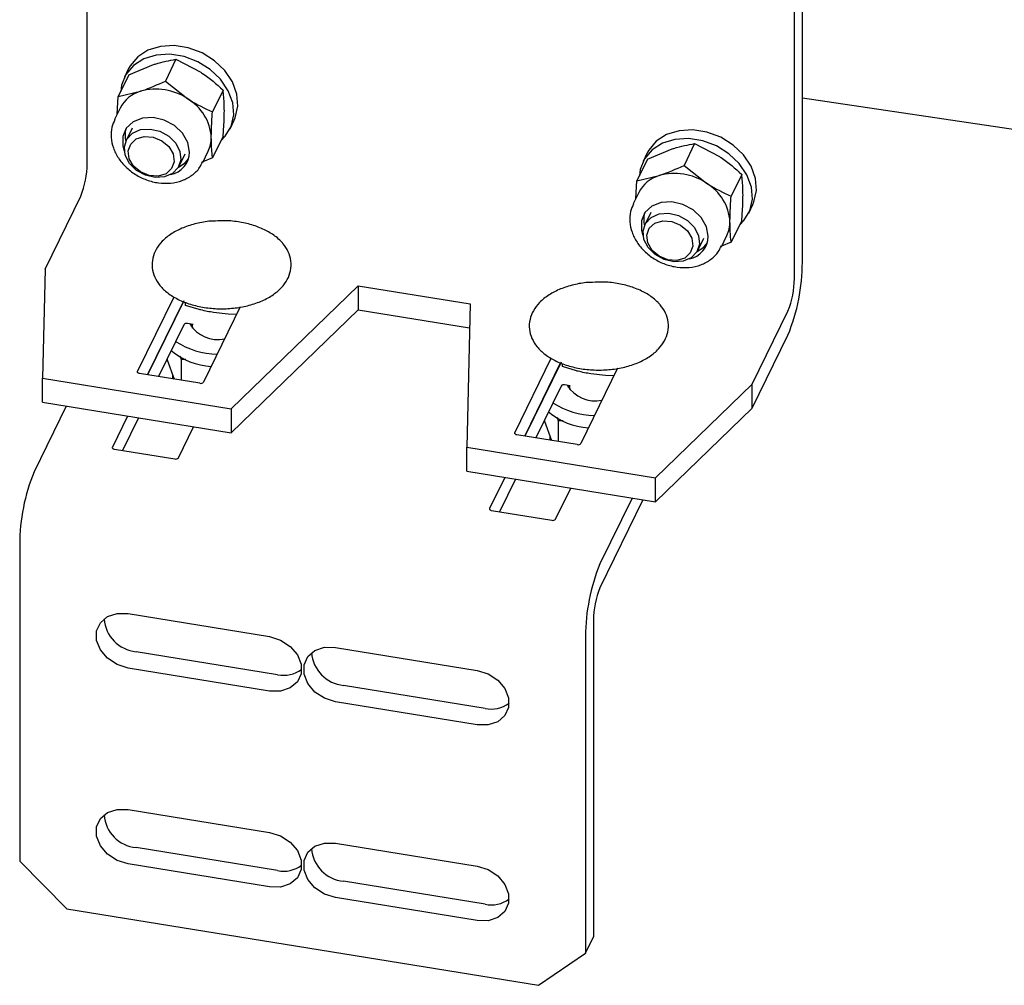
# Model space of a CAD drawing. Units: millimetres. Extents: x 0 to 1260, y 0 to 297.
# Drawn here: x 1071 to 1074, y 184 to 187 of the extents above; entities that cross this region are included whole.
import ezdxf

# ---------------------------------------------------------------- set-up
doc = ezdxf.new("R2010")
doc.units = ezdxf.units.MM
doc.linetypes.add('SLD-Сплошная', pattern=[0])
doc.layers.add('ГОРИЗОНТАЛИ', color=5, linetype='SLD-Сплошная')
doc.layers.add('ПАНЕЛИ', color=7, linetype='SLD-Сплошная')

msp = doc.modelspace()

# ---------------------------------------------------------------- linework, layer by layer
at = {"layer": 'ГОРИЗОНТАЛИ', "linetype": 'SLD-Сплошная', "lineweight": 25}
msp.add_line((1073.2364416, 186.6489865), (1073.9018034, 186.5497556), dxfattribs=at)
at = {"layer": 'ПАНЕЛИ', "linetype": 'SLD-Сплошная', "lineweight": 25}
for p, q in [((1071.4113723, 186.4810247), (1071.4113723, 187.9218109)), ((1073.2364416, 186.2291445), (1073.2364416, 187.6699307)), ((1073.2161013, 186.1874706), (1073.2161014, 187.6282568)), ((1071.5172022, 186.7236528), (1071.5063541, 186.7014267)), ((1071.5178116, 186.7079285), (1071.5809971, 186.7338114)), ((1071.6381269, 186.747287), (1071.6109602, 186.6916268)), ((1071.6381269, 186.747287), (1071.7013124, 186.7142411)), ((1071.5178116, 186.7079285), (1071.4906449, 186.6522683)), ((1071.6109602, 186.6916268), (1071.66809, 186.6461737)), ((1071.4880436, 186.6069149), (1071.4906449, 186.6522683)), ((1071.4906449, 186.6522683), (1071.5477747, 186.665744)), ((1071.7584421, 186.668788), (1071.7312755, 186.6131278)), ((1071.4955985, 186.6223937), (1071.4815863, 186.593685)), ((1071.7759553, 186.5698395), (1071.7868035, 186.5920656)), ((1071.5265199, 186.5717538), (1071.5110692, 186.5400978)), ((1071.7584421, 186.5509305), (1071.7312755, 186.4952703)), ((1072.9615948, 186.532014), (1072.9344282, 186.4763538)), ((1072.9615948, 186.532014), (1073.0247803, 186.4989681)), ((1071.6458698, 186.4743043), (1071.6613205, 186.5059602)), ((1071.706254, 186.484029), (1071.7202662, 186.5127377)), ((1072.8406702, 186.5083797), (1072.8298221, 186.4861536)), ((1072.8412796, 186.4926555), (1072.9044651, 186.5185383)), ((1071.7312755, 186.4952703), (1071.706859, 186.4852685)), ((1072.8412796, 186.4926555), (1072.8141129, 186.4369953)), ((1072.9344282, 186.4763538), (1072.991558, 186.4309007)), ((1072.8141129, 186.4369953), (1072.8712427, 186.4504709)), ((1073.0819101, 186.4535149), (1073.0547434, 186.3978547)), ((1072.8115116, 186.3916419), (1072.8141129, 186.4369953)), ((1071.3039776, 186.2115892), (1071.3949645, 186.398007)), ((1072.8190665, 186.4071206), (1072.8050543, 186.3784119)), ((1073.0994233, 186.3545665), (1073.1102714, 186.3767926)), ((1072.8499878, 186.3564807), (1072.8345372, 186.3248248)), ((1073.0819101, 186.3356574), (1073.0547434, 186.2799972)), ((1073.029722, 186.268756), (1073.0437342, 186.2974647)), ((1072.9693378, 186.2590312), (1072.9847885, 186.2906872)), ((1073.0547434, 186.2799972), (1073.030327, 186.2699954)), ((1071.3039776, 186.2115892), (1071.2977749, 185.9328037)), ((1071.779036, 185.8545226), (1072.1031159, 186.1691647)), ((1072.1031159, 186.1691647), (1072.3887562, 186.122703)), ((1072.1031159, 186.1691647), (1072.1031159, 186.1079242)), ((1071.5401067, 185.9503641), (1071.6330398, 186.1407694)), ((1071.65808, 186.1308323), (1071.5657645, 185.9416924)), ((1071.5657645, 185.9416924), (1071.657136, 186.1288981)), ((1071.6619755, 186.1190027), (1071.6619755, 186.1269811)), ((1072.3887562, 186.122703), (1072.3806124, 185.7566712)), ((1071.6971914, 186.1085046), (1071.6619755, 186.1190027)), ((1071.8022281, 186.1149013), (1071.7085481, 185.9229657)), ((1071.7711379, 186.0964766), (1071.7341646, 186.1004635)), ((1071.7929457, 186.0958832), (1071.7711379, 186.0964766)), ((1071.779036, 185.793282), (1072.1031159, 186.1079242)), ((1072.1031159, 186.1079242), (1072.3873986, 186.0616832)), ((1073.1087067, 185.9180351), (1073.1996936, 186.1044529)), ((1071.6818171, 186.0702289), (1071.667333, 186.0725849)), ((1071.6795049, 186.070605), (1071.6795049, 186.0610559)), ((1071.65808, 186.0695917), (1071.5934564, 185.9371881)), ((1071.6770065, 186.0645661), (1071.6795049, 186.0680762)), ((1073.1087067, 185.8567945), (1073.1996936, 186.0432123)), ((1071.6155768, 185.9825092), (1071.6155768, 185.9799231)), ((1071.6155768, 185.9799231), (1071.6333586, 185.9304291)), ((1071.6480511, 185.9896721), (1071.6511404, 185.9809613)), ((1071.6631272, 185.9810015), (1071.6511404, 185.9809613)), ((1071.6511404, 185.9809613), (1071.6511404, 185.9278053)), ((1072.5026289, 185.7938019), (1072.595562, 185.9842072)), ((1072.6206022, 185.9742701), (1072.5282867, 185.7851302)), ((1072.5282867, 185.7851302), (1072.6196582, 185.9723359)), ((1072.6244976, 185.9624405), (1072.6244976, 185.9704189)), ((1071.6992951, 185.9199726), (1071.5452916, 185.9450225)), ((1072.6597135, 185.9519424), (1072.6244976, 185.9624405)), ((1072.7647503, 185.9583391), (1072.6710702, 185.7664035)), ((1071.2977749, 185.9328037), (1071.779036, 185.8545226)), ((1071.2977749, 185.8715631), (1071.2977749, 185.9328037)), ((1071.6295049, 185.9411556), (1071.6295049, 185.9313245)), ((1072.73366, 185.9399144), (1072.6966868, 185.9439013)), ((1072.7554679, 185.939321), (1072.73366, 185.9399144)), ((1072.6206022, 185.9130295), (1072.5559786, 185.7806259)), ((1072.6443393, 185.9136667), (1072.6298551, 185.9160227)), ((1072.6395287, 185.9080039), (1072.642027, 185.911514)), ((1072.642027, 185.9140428), (1072.642027, 185.9044937)), ((1072.8618734, 185.6783901), (1073.1087067, 185.9180351)), ((1073.1087067, 185.8567945), (1073.1087067, 185.9180351)), ((1071.2977749, 185.8715631), (1071.779036, 185.793282)), ((1071.3579326, 185.861778), (1071.2760292, 185.693971)), ((1071.779036, 185.8545226), (1071.779036, 185.793282)), ((1072.8618734, 185.6171495), (1073.1087067, 185.8567945)), ((1071.5143424, 185.8363366), (1071.475696, 185.7571562)), ((1071.5420343, 185.8318323), (1071.5013538, 185.7484845)), ((1072.5780989, 185.825947), (1072.5780989, 185.8233609)), ((1072.5780989, 185.8233609), (1072.5958807, 185.7738669)), ((1072.6105733, 185.8331098), (1072.6136626, 185.8243991)), ((1072.6256494, 185.8244392), (1072.6136626, 185.8243991)), ((1072.6136626, 185.8243991), (1072.6136626, 185.7712431)), ((1071.6441374, 185.7297578), (1071.6827838, 185.8089382)), ((1072.6618173, 185.7634104), (1072.5078138, 185.7884603)), ((1072.592027, 185.7845934), (1072.592027, 185.7747623)), ((1071.4808809, 185.7518146), (1071.6348844, 185.7267646)), ((1072.3806124, 185.7566712), (1072.8618734, 185.6783901)), ((1072.3806124, 185.6954306), (1072.3806124, 185.7566712)), ((1072.3806124, 185.6954306), (1072.8618734, 185.6171495)), ((1072.4768646, 185.6797744), (1072.4382181, 185.600594)), ((1072.5045564, 185.6752701), (1072.463876, 185.5919222)), ((1072.8618734, 185.6171495), (1072.8618734, 185.6783901)), ((1072.6066595, 185.5731956), (1072.6453059, 185.652376)), ((1072.8017158, 185.6269346), (1072.7198125, 185.4591277)), ((1072.8294077, 185.6224303), (1072.7198125, 185.3978871)), ((1072.443403, 185.5952523), (1072.5974066, 185.5702024)), ((1071.2392812, 185.5080388), (1071.2392812, 184.7000717)), ((1071.5160063, 185.3317683), (1071.8769521, 185.2730574)), ((1072.7034047, 185.3148694), (1072.7034047, 184.5069023)), ((1072.6830645, 185.2731955), (1072.6830644, 184.4652284)), ((1072.0453935, 185.2456591), (1072.4063393, 185.1869482)), ((1071.8972924, 185.1759194), (1071.5363466, 185.2346302)), ((1071.8769521, 185.1342455), (1071.5160063, 185.1929563)), ((1072.4266796, 185.0898102), (1072.0657338, 185.148521)), ((1072.4063393, 185.0481363), (1072.0453935, 185.1068471)), ((1071.5160063, 184.831637), (1071.8769521, 184.7729262)), ((1072.0453935, 184.7455278), (1072.4063393, 184.686817)), ((1071.8972924, 184.6757882), (1071.5363466, 184.734499)), ((1071.2392812, 184.7000717), (1071.3595965, 184.5784338)), ((1071.8769521, 184.6341143), (1071.5160063, 184.6928251)), ((1072.4266796, 184.589679), (1072.0657337, 184.6483898)), ((1072.4063393, 184.548005), (1072.0453935, 184.6067159)), ((1071.3595965, 184.5784338), (1072.5627492, 184.3827311)), ((1072.6830644, 184.4652284), (1072.7034047, 184.5069023)), ((1072.5627492, 184.3827311), (1072.6830644, 184.4652284))]:
    msp.add_line(p, q, dxfattribs=at)
at = {"layer": 'ПАНЕЛИ', "linetype": 'SLD-Сплошная', "lineweight": 25, "flags": 128}
for points in [[(1071.7868035, 186.5920656), (1071.7895279, 186.5982018), (1071.7961382, 186.627312), (1071.793692, 186.6583416), (1071.782343, 186.6893409), (1071.7628042, 186.718362), (1071.7363033, 186.7435816), (1071.7045055, 186.7634149), (1071.6694088, 186.7766157), (1071.6332184, 186.7823547), (1071.5982083, 186.7802711), (1071.5665784, 186.7704959), (1071.5403159, 186.7536434), (1071.5210712, 186.7307724), (1071.5172022, 186.7236528)], [(1071.7531769, 186.5401428), (1071.7634282, 186.550614), (1071.7786798, 186.5759757), (1071.7852901, 186.6050859), (1071.7828439, 186.6361155), (1071.7714948, 186.6671148), (1071.751956, 186.6961359), (1071.7254552, 186.7213555), (1071.6936574, 186.7411888), (1071.6585607, 186.7543897), (1071.6223703, 186.7601286), (1071.5873602, 186.758045), (1071.5557302, 186.7482699), (1071.5294678, 186.7314173), (1071.510223, 186.7085463), (1071.4992052, 186.6810939), (1071.4969562, 186.6651991)], [(1071.6728536, 186.5105239), (1071.6681972, 186.5349536), (1071.6547324, 186.5582509), (1071.6339186, 186.577891), (1071.608011, 186.5917456), (1071.5798173, 186.5983134), (1071.5523926, 186.5968827), (1071.5287089, 186.5876085), (1071.5113326, 186.5714958), (1071.5021467, 186.5502906), (1071.5021467, 186.5262909), (1071.5056948, 186.5138843)], [(1071.5065426, 186.5241157), (1071.5129829, 186.5436231), (1071.5273219, 186.5587374), (1071.54783, 186.5676356), (1071.5720337, 186.5692446), (1071.5970137, 186.5633702), (1071.6197569, 186.5507209), (1071.6375203, 186.5328225), (1071.6481613, 186.5118338), (1071.6503965, 186.4902863), (1071.6439561, 186.470779), (1071.6296172, 186.4556647), (1071.609109, 186.4467664), (1071.5849053, 186.4451575), (1071.5599254, 186.4510319), (1071.5371821, 186.4636812), (1071.5194187, 186.4815795), (1071.5087777, 186.5025682), (1071.5065426, 186.5241157)], [(1071.5160775, 186.5132866), (1071.5224584, 186.5309597), (1071.5367941, 186.5438432), (1071.5569022, 186.5499755), (1071.5797213, 186.5484231), (1071.6017775, 186.5394224), (1071.6197129, 186.5243436), (1071.630797, 186.5054823), (1071.6333424, 186.48571), (1071.6269615, 186.4680369), (1071.6126258, 186.4551535), (1071.5925178, 186.4490211), (1071.5696987, 186.4505735), (1071.5476425, 186.4595743), (1071.5297071, 186.4746531), (1071.5186229, 186.4935143), (1071.5160775, 186.5132866)], [(1073.1102714, 186.3767926), (1073.1129958, 186.3829287), (1073.1196062, 186.4120389), (1073.11716, 186.4430685), (1073.1058109, 186.4740678), (1073.0862721, 186.503089), (1073.0597713, 186.5283085), (1073.0279735, 186.5481418), (1072.9928768, 186.5613427), (1072.9566864, 186.5670816), (1072.9216763, 186.5649981), (1072.8900463, 186.5552229), (1072.8637839, 186.5383704), (1072.8445391, 186.5154993), (1072.8406702, 186.5083797)], [(1073.0766449, 186.3248698), (1073.0868962, 186.335341), (1073.1021477, 186.3607027), (1073.1087581, 186.3898129), (1073.1063119, 186.4208424), (1073.0949628, 186.4518417), (1073.075424, 186.4808629), (1073.0489231, 186.5060825), (1073.0171254, 186.5259158), (1072.9820287, 186.5391166), (1072.9458383, 186.5448555), (1072.9108282, 186.542772), (1072.8791982, 186.5329968), (1072.8529357, 186.5161443), (1072.833691, 186.4932733), (1072.8226732, 186.4658208), (1072.8204242, 186.4499261)], [(1071.6445161, 186.471696), (1071.6617385, 186.4830464), (1071.6701343, 186.4927715)], [(1072.9963216, 186.2952508), (1072.9916651, 186.3196806), (1072.9782004, 186.3429778), (1072.9573865, 186.3626179), (1072.931479, 186.3764726), (1072.9032853, 186.3830404), (1072.8758606, 186.3816097), (1072.8521769, 186.3723354), (1072.8348006, 186.3562227), (1072.8256147, 186.3350176), (1072.8256147, 186.3110179), (1072.8291628, 186.2986113)], [(1072.8300106, 186.3088427), (1072.8364509, 186.32835), (1072.8507899, 186.3434643), (1072.871298, 186.3523626), (1072.8955017, 186.3539715), (1072.9204816, 186.3480971), (1072.9432249, 186.3354479), (1072.9609883, 186.3175495), (1072.9716293, 186.2965608), (1072.9738644, 186.2750133), (1072.9674241, 186.255506), (1072.9530851, 186.2403917), (1072.932577, 186.2314934), (1072.9083733, 186.2298845), (1072.8833933, 186.2357589), (1072.8606501, 186.2484081), (1072.8428867, 186.2663065), (1072.8322457, 186.2872952), (1072.8300106, 186.3088427)], [(1072.8395455, 186.2980136), (1072.8459264, 186.3156867), (1072.8602621, 186.3285701), (1072.8803701, 186.3347024), (1072.9031892, 186.3331501), (1072.9252454, 186.3241493), (1072.9431809, 186.3090705), (1072.954265, 186.2902092), (1072.9568104, 186.270437), (1072.9504295, 186.2527638), (1072.9360938, 186.2398804), (1072.9159858, 186.2337481), (1072.8931666, 186.2353005), (1072.8711104, 186.2443012), (1072.853175, 186.25938), (1072.8420909, 186.2782413), (1072.8395455, 186.2980136)], [(1072.9679552, 186.2564098), (1072.9852065, 186.2677733), (1072.9936022, 186.2774984)], [(1071.5452916, 185.9450225), (1071.5439223, 185.9453317), (1071.5426839, 185.9457891), (1071.5416238, 185.9463772), (1071.5407828, 185.9470734), (1071.5401933, 185.947851), (1071.5398778, 185.94868), (1071.5398486, 185.9495285), (1071.5401067, 185.9503641)], [(1072.5078138, 185.7884603), (1072.5064445, 185.7887695), (1072.505206, 185.7892269), (1072.5041459, 185.789815), (1072.503305, 185.7905112), (1072.5027154, 185.7912887), (1072.5024, 185.7921177), (1072.5023708, 185.7929663), (1072.5026289, 185.7938019)], [(1071.475696, 185.7571562), (1071.4754379, 185.7563206), (1071.4754671, 185.755472), (1071.4757825, 185.754643), (1071.4763721, 185.7538655), (1071.4772131, 185.7531692), (1071.4782731, 185.7525811), (1071.4795116, 185.7521237), (1071.4808809, 185.7518146)], [(1072.4382181, 185.600594), (1072.43796, 185.5997584), (1072.4379893, 185.5989098), (1072.4383047, 185.5980808), (1072.4388942, 185.5973032), (1072.4397352, 185.596607), (1072.4407953, 185.5960189), (1072.4420338, 185.5955615), (1072.443403, 185.5952523)], [(1071.5160063, 185.1929563), (1071.4880242, 185.2016936), (1071.4634171, 185.2177483), (1071.445153, 185.2391842), (1071.4354349, 185.2634157), (1071.4354349, 185.2875201), (1071.445153, 185.3085902), (1071.4634171, 185.3240844), (1071.4880242, 185.3321341), (1071.5160063, 185.3317683)], [(1071.8769521, 185.2730574), (1071.9049343, 185.2643202), (1071.9295414, 185.2482654), (1071.9478055, 185.2268296), (1071.9575236, 185.2025981), (1071.9575236, 185.1784936), (1071.9478055, 185.1574236), (1071.9295414, 185.1419293), (1071.9049343, 185.1338797), (1071.8769521, 185.1342455)], [(1072.0453935, 185.1068471), (1072.0174114, 185.1155843), (1071.9928043, 185.1316391), (1071.9745402, 185.153075), (1071.9648221, 185.1773065), (1071.9648221, 185.2014109), (1071.9745402, 185.222481), (1071.9928043, 185.2379752), (1072.0174114, 185.2460249), (1072.0453935, 185.2456591)], [(1072.4063393, 185.1869482), (1072.4343215, 185.178211), (1072.4589286, 185.1621562), (1072.4771927, 185.1407204), (1072.4869108, 185.1164889), (1072.4869108, 185.0923844), (1072.4771927, 185.0713144), (1072.4589286, 185.0558201), (1072.4343215, 185.0477704), (1072.4063393, 185.0481363)], [(1071.5160063, 184.6928251), (1071.4880242, 184.7015623), (1071.4634171, 184.7176171), (1071.445153, 184.739053), (1071.4354349, 184.7632845), (1071.4354349, 184.7873889), (1071.445153, 184.8084589), (1071.4634171, 184.8239532), (1071.4880242, 184.8320029), (1071.5160063, 184.831637)], [(1071.8769521, 184.7729262), (1071.9049343, 184.764189), (1071.9295414, 184.7481342), (1071.9478055, 184.7266983), (1071.9575236, 184.7024668), (1071.9575236, 184.6783624), (1071.9478055, 184.6572924), (1071.9295414, 184.6417981), (1071.9049343, 184.6337484), (1071.8769521, 184.6341143)], [(1072.0453935, 184.6067159), (1072.0174113, 184.6154531), (1071.9928042, 184.6315079), (1071.9745402, 184.6529437), (1071.9648221, 184.6771752), (1071.9648221, 184.7012797), (1071.9745402, 184.7223497), (1071.9928042, 184.737844), (1072.0174113, 184.7458937), (1072.0453935, 184.7455278)], [(1072.4063393, 184.686817), (1072.4343215, 184.6780798), (1072.4589286, 184.662025), (1072.4771927, 184.6405891), (1072.4869108, 184.6163576), (1072.4869108, 184.5922532), (1072.4771927, 184.5711831), (1072.4589286, 184.5556889), (1072.4343215, 184.5476392), (1072.4063393, 184.548005)]]:
    msp.add_lwpolyline(points, dxfattribs=at)
at = {"layer": 'ПАНЕЛИ', "linetype": 'SLD-Сплошная', "lineweight": 25}
for centre, radius, start, end in [((1071.5721777, 186.583298), 0.0859816, 106.4880827, 152.954513), ((1071.5870317, 186.5274645), 0.143744, 55.6735365, 105.8490189), ((1071.605824, 186.5405013), 0.1226528, 3.5029603, 59.4918718), ((1071.5698189, 186.5524712), 0.0618326, 162.9623369, 194.1793539), ((1071.6483473, 186.5475505), 0.0799015, 334.1704008, 0.3190293), ((1071.6124822, 186.5120063), 0.0603896, 281.451786, 358.5934178), ((1071.1906827, 186.481512), 0.2206902, 337.7665671, 359.8734912), ((1072.8956456, 186.368025), 0.0859816, 106.4880827, 152.954513), ((1072.9104996, 186.3121914), 0.143744, 55.6735365, 105.8490189), ((1072.929292, 186.3252283), 0.1226528, 3.5029603, 59.4918718), ((1072.8932751, 186.3371999), 0.0618208, 162.960652, 194.1166154), ((1072.9718153, 186.3322775), 0.0799015, 334.1704008, 0.3190293), ((1072.9359502, 186.2967332), 0.0603896, 281.451786, 358.5934178), ((1072.7421698, 186.2302358), 0.494273, 337.7665671, 359.8734912), ((1072.9954117, 186.1879578), 0.2206902, 337.7665671, 359.8734912), ((1071.6650404, 186.0638734), 0.0090081, 75.2561815, 140.5949171), ((1071.7447817, 186.1149469), 0.0833562, 211.3619274, 282.2690003), ((1071.74509, 186.190391), 0.1958597, 236.5892181, 269.5293378), ((1071.7387006, 186.1383779), 0.175703, 230.0599492, 266.5365243), ((1071.7015877, 185.9286841), 0.0090081, 255.2561815, 320.5949171), ((1072.6275626, 185.9073111), 0.0090081, 75.2561815, 140.5949171), ((1072.7073039, 185.9583847), 0.0833562, 211.3619274, 282.2690003), ((1072.7076121, 186.0338288), 0.1958597, 236.5892181, 269.5293378), ((1072.7012227, 185.9818157), 0.175703, 230.0599492, 266.5365243), ((1072.6641099, 185.7721219), 0.0090081, 255.2561815, 320.5949171), ((1071.637177, 185.7354761), 0.0090081, 255.2561815, 320.5949171), ((1071.733553, 185.5069475), 0.494273, 157.7665671, 179.8734912), ((1072.5996991, 185.5789139), 0.0090081, 255.2561815, 320.5949171), ((1073.1773363, 185.2721042), 0.494273, 157.7665671, 179.8734912), ((1072.9240943, 185.3143822), 0.2206902, 157.7665671, 179.8734912), ((1071.5449755, 185.3249074), 0.0906886, 184.2639402, 264.5400739), ((1072.0743627, 185.2387982), 0.0906886, 184.2639402, 264.5400739), ((1071.912996, 185.2506372), 0.0763502, 258.1307342, 306.8273448), ((1072.4423832, 185.164528), 0.0763502, 258.1307342, 306.8273448), ((1071.5449755, 184.8247762), 0.0906886, 184.2639402, 264.5400739), ((1072.0743627, 184.738667), 0.0906886, 184.2639402, 264.5400739), ((1071.912996, 184.750506), 0.0763502, 258.1307342, 306.8273448), ((1072.4423832, 184.6643968), 0.0763502, 258.1307342, 306.8273448)]:
    msp.add_arc(centre, radius, start, end, dxfattribs=at)
for points, knots in [([(1071.5809971, 186.7338114), (1071.5824202, 186.7342717), (1071.6026916, 186.7408289), (1071.6210538, 186.7441754), (1071.6381269, 186.747287)], [0, 0, 0, 0, 0.0702005767, 1, 1, 1, 1]), ([(1071.7013124, 186.7142411), (1071.7027354, 186.7133045), (1071.7230069, 186.6999621), (1071.741369, 186.683808), (1071.7584421, 186.668788)], [0, 0, 0, 0, 0.070200577, 1, 1, 1, 1]), ([(1071.5477747, 186.665744), (1071.5492038, 186.6662167), (1071.5695615, 186.6729504), (1071.5910138, 186.6826283), (1071.6109602, 186.6916268)], [0, 0, 0, 0, 0.070200577, 1, 1, 1, 1]), ([(1071.76147, 186.6160628), (1071.7614251, 186.621329), (1071.7612577, 186.6409326), (1071.7596315, 186.6570213), (1071.7584421, 186.668788)], [0, 0, 0, 0, 0.268633605, 1, 1, 1, 1]), ([(1071.66809, 186.6461737), (1071.6695191, 186.6452495), (1071.6898767, 186.6320836), (1071.7113291, 186.6222609), (1071.7312755, 186.6131278)], [0, 0, 0, 0, 0.070200577, 1, 1, 1, 1]), ([(1071.7282476, 186.5479954), (1071.7282926, 186.5534458), (1071.7284599, 186.573735), (1071.7300861, 186.5964874), (1071.7312755, 186.6131278)], [0, 0, 0, 0, 0.268633605, 1, 1, 1, 1]), ([(1071.7584421, 186.5509305), (1071.7588992, 186.5568141), (1071.7606739, 186.5796587), (1071.7611308, 186.6005512), (1071.76147, 186.6160628)], [0, 0, 0, 0, 0.2575513451, 1, 1, 1, 1]), ([(1071.4821538, 186.5933256), (1071.4793013, 186.5869728), (1071.4728721, 186.572654), (1071.4717768, 186.5475324), (1071.477256, 186.5206981), (1071.4900599, 186.4948857), (1071.5093113, 186.4716047), (1071.5340469, 186.4522954), (1071.5627437, 186.4383026), (1071.5936388, 186.4306366), (1071.6247832, 186.4299784), (1071.6542524, 186.4365596), (1071.679522, 186.4503329), (1071.6976884, 186.4673423), (1071.7038255, 186.4808651), (1071.7061852, 186.4860646)], [0, 0, 0, 0, 0.061497993, 0.138612784, 0.216049713, 0.294864248, 0.375156321, 0.456454496, 0.538334154, 0.620651935, 0.703404988, 0.786360354, 0.868768446, 0.949541607, 1, 1, 1, 1]), ([(1071.7312755, 186.4952703), (1071.7308184, 186.499281), (1071.7290437, 186.5148533), (1071.7285868, 186.5338737), (1071.7282476, 186.5479954)], [0, 0, 0, 0, 0.2575513451, 1, 1, 1, 1]), ([(1072.9044651, 186.5185383), (1072.9058881, 186.5189986), (1072.9261596, 186.5255558), (1072.9445217, 186.5289024), (1072.9615948, 186.532014)], [0, 0, 0, 0, 0.0702005767, 1, 1, 1, 1]), ([(1073.0247803, 186.4989681), (1073.0262034, 186.4980314), (1073.0464748, 186.484689), (1073.064837, 186.468535), (1073.0819101, 186.4535149)], [0, 0, 0, 0, 0.070200577, 1, 1, 1, 1]), ([(1072.8712427, 186.4504709), (1072.8726718, 186.4509436), (1072.8930294, 186.4576774), (1072.9144818, 186.4673553), (1072.9344282, 186.4763538)], [0, 0, 0, 0, 0.070200577, 1, 1, 1, 1]), ([(1073.084938, 186.4007898), (1073.084893, 186.406056), (1073.0847257, 186.4256596), (1073.0830995, 186.4417482), (1073.0819101, 186.4535149)], [0, 0, 0, 0, 0.268633605, 1, 1, 1, 1]), ([(1072.991558, 186.4309007), (1072.9929871, 186.4299764), (1073.0133447, 186.4168106), (1073.0347971, 186.4069879), (1073.0547434, 186.3978547)], [0, 0, 0, 0, 0.070200577, 1, 1, 1, 1]), ([(1073.0517156, 186.3327224), (1073.0517605, 186.3381727), (1073.0519278, 186.3584619), (1073.0535541, 186.3812144), (1073.0547434, 186.3978547)], [0, 0, 0, 0, 0.268633605, 1, 1, 1, 1]), ([(1073.0819101, 186.3356574), (1073.0823672, 186.3415411), (1073.0841419, 186.3643857), (1073.0845988, 186.3852782), (1073.084938, 186.4007898)], [0, 0, 0, 0, 0.2575513451, 1, 1, 1, 1]), ([(1072.8056217, 186.3780525), (1072.8027693, 186.3716998), (1072.79634, 186.357381), (1072.7952448, 186.3322594), (1072.800724, 186.3054251), (1072.8135279, 186.2796127), (1072.8327793, 186.2563316), (1072.8575148, 186.2370224), (1072.8862116, 186.2230295), (1072.9171068, 186.2153635), (1072.9482511, 186.2147054), (1072.9777204, 186.2212866), (1073.0029899, 186.2350598), (1073.0211564, 186.2520693), (1073.0272935, 186.2655921), (1073.0296532, 186.2707916)], [0, 0, 0, 0, 0.061497993, 0.138612784, 0.216049713, 0.294864248, 0.375156321, 0.456454496, 0.538334154, 0.620651935, 0.703404988, 0.786360354, 0.868768446, 0.949541607, 1, 1, 1, 1]), ([(1071.7386712, 186.3343161), (1071.734653, 186.3342433), (1071.7181283, 186.333944), (1071.6899471, 186.3284903), (1071.6560977, 186.3180465), (1071.6263595, 186.302753), (1071.6029767, 186.2839925), (1071.5867487, 186.2626886), (1071.5775275, 186.2394278), (1071.5760468, 186.2147846), (1071.5827236, 186.190671), (1071.596408, 186.1689458), (1071.6165599, 186.1497599), (1071.6429213, 186.1335181), (1071.6745897, 186.1210045), (1071.7099701, 186.1128969), (1071.7472935, 186.1095424), (1071.7849226, 186.1110455), (1071.8212849, 186.1173682), (1071.8548902, 186.1283717), (1071.8843382, 186.1438645), (1071.9073258, 186.1628775), (1071.9231009, 186.1843552), (1071.9318113, 186.2076926), (1071.932783, 186.2323079), (1071.9256098, 186.2562596), (1071.9150921, 186.2725861), (1071.9074111, 186.2808357), (1071.9056745, 186.2827009)], [0, 0, 0, 0, 0.013592981, 0.055899654, 0.098442941, 0.141399921, 0.18484328, 0.223516479, 0.26048768, 0.299976863, 0.338088313, 0.376196142, 0.415851336, 0.45730052, 0.499658524, 0.54203251, 0.584275412, 0.626484327, 0.668800378, 0.711364499, 0.754351876, 0.79782047, 0.836366334, 0.873248266, 0.912601771, 0.950683758, 0.988849723, 1, 1, 1, 1]), ([(1071.9056745, 186.2827009), (1071.9017623, 186.2864141), (1071.8907992, 186.2968194), (1071.8679453, 186.3110317), (1071.8365286, 186.3239208), (1071.8013268, 186.3321594), (1071.768013, 186.3359103), (1071.7471112, 186.3347746), (1071.7386712, 186.3343161)], [0, 0, 0, 0, 0.105151837, 0.294661754, 0.486563556, 0.67871723, 0.870269448, 1, 1, 1, 1]), ([(1073.0547434, 186.2799972), (1073.0542864, 186.2840079), (1073.0525116, 186.2995803), (1073.0520548, 186.3186007), (1073.0517156, 186.3327224)], [0, 0, 0, 0, 0.2575513451, 1, 1, 1, 1]), ([(1072.7011934, 186.1777539), (1072.6971751, 186.1776811), (1072.6806505, 186.1773818), (1072.6524693, 186.1719281), (1072.6186199, 186.1614843), (1072.5888816, 186.1461908), (1072.5654989, 186.1274302), (1072.5492709, 186.1061264), (1072.5400496, 186.0828656), (1072.538569, 186.0582224), (1072.5452457, 186.0341087), (1072.5589302, 186.0123836), (1072.5790821, 185.9931977), (1072.6054435, 185.9769559), (1072.6371119, 185.9644423), (1072.6724922, 185.9563347), (1072.7098157, 185.9529802), (1072.7474448, 185.9544833), (1072.7838071, 185.960806), (1072.8174123, 185.9718094), (1072.8468604, 185.9873023), (1072.869848, 186.0063152), (1072.885623, 186.027793), (1072.8943335, 186.0511303), (1072.8953051, 186.0757457), (1072.8881319, 186.0996973), (1072.8776142, 186.1160239), (1072.8699333, 186.1242735), (1072.8681967, 186.1261387)], [0, 0, 0, 0, 0.013592981, 0.055899654, 0.098442941, 0.141399921, 0.18484328, 0.223516479, 0.26048768, 0.299976863, 0.338088313, 0.376196142, 0.415851336, 0.45730052, 0.499658524, 0.54203251, 0.584275412, 0.626484327, 0.668800378, 0.711364499, 0.754351876, 0.79782047, 0.836366334, 0.873248266, 0.912601771, 0.950683758, 0.988849723, 1, 1, 1, 1]), ([(1072.8681967, 186.1261387), (1072.8642844, 186.1298519), (1072.8533213, 186.1402572), (1072.8304675, 186.1544694), (1072.7990508, 186.1673586), (1072.763849, 186.1755972), (1072.7305352, 186.1793481), (1072.7096333, 186.1782124), (1072.7011934, 186.1777539)], [0, 0, 0, 0, 0.105151837, 0.294661754, 0.486563556, 0.67871723, 0.870269448, 1, 1, 1, 1]), ([(1071.7341646, 186.1004635), (1071.7233576, 186.1025133), (1071.7109983, 186.1048574), (1071.6987319, 186.1080976), (1071.6971914, 186.1085046)], [0, 0, 0, 0, 0.874408588, 1, 1, 1, 1]), ([(1072.6966868, 185.9439013), (1072.6858797, 185.9459511), (1072.6735204, 185.9482952), (1072.6612541, 185.9515354), (1072.6597135, 185.9519424)], [0, 0, 0, 0, 0.874408588, 1, 1, 1, 1])]:
    msp.add_open_spline(points, degree=3, knots=knots, dxfattribs=at)

doc.saveas('drawing.dxf')
